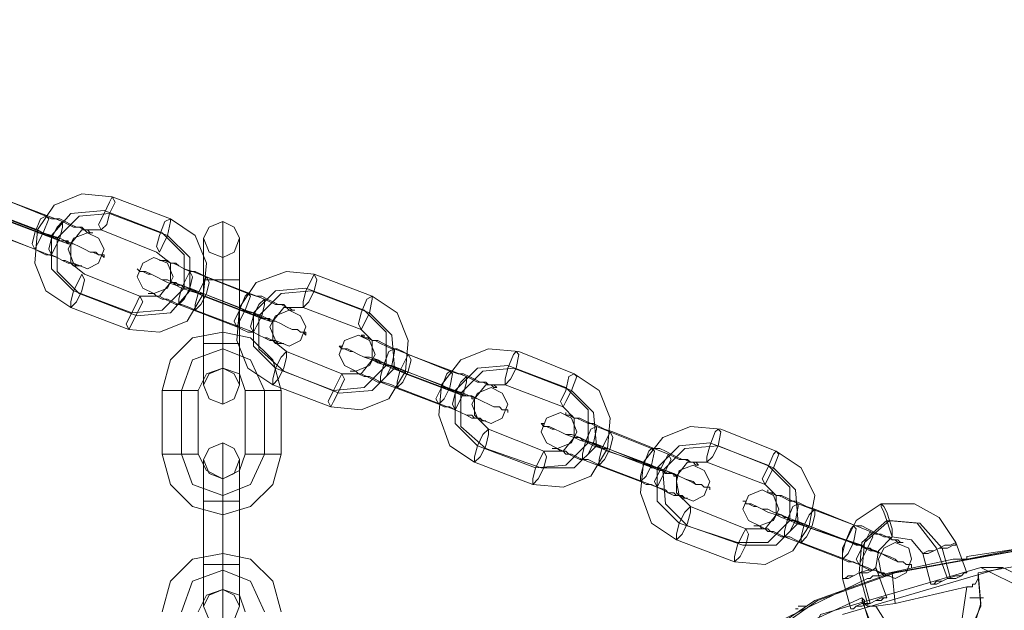
# Model space of a CAD drawing. Units: millimetres. Extents: x -3969 to 6946, y -3296 to 4749.
# Drawn here: x -2289 to -2125, y -83 to 16 of the extents above; entities that cross this region are included whole.
import ezdxf

# ---------------------------------------------------------------- set-up
doc = ezdxf.new("R2010")
doc.units = ezdxf.units.MM

# ---------------------------------------------------------------- blocks, each defined once
blk = doc.blocks.new('WMF0')
at = {"color": 253, "lineweight": 0}
for points in [[(2842.507, -2903.551), (2774.988, -2891.065), (2707.237, -2880.66), (2639.025, -2872.104), (2570.812, -2865.399), (2502.368, -2860.543), (2433.693, -2857.768), (2365.017, -2856.612), (2296.342, -2857.537), (2227.898, -2860.312), (2159.223, -2865.167), (2091.01, -2871.642), (2022.797, -2880.197), (1955.047, -2890.603), (1887.528, -2902.858)], [(2842.969, -2903.551), (2775.45, -2891.065), (2707.7, -2880.66), (2639.487, -2872.104), (2571.274, -2865.399), (2502.599, -2860.543), (2434.155, -2857.768), (2365.48, -2856.612), (2296.805, -2857.537), (2228.129, -2860.312), (2159.685, -2865.167), (2091.473, -2871.642), (2023.26, -2880.197), (1955.278, -2890.603), (1887.759, -2902.858)], [(1812.147, -2871.179), (1816.772, -2873.029)], [(1822.321, -2871.411), (1819.778, -2871.179), (1817.466, -2872.104), (1816.078, -2874.185), (1815.847, -2876.96), (1816.772, -2879.272), (1818.853, -2880.66)], [(1818.159, -2873.492), (1813.303, -2871.642)], [(1827.177, -2873.26), (1822.321, -2871.411)], [(1811.222, -2872.335), (1816.078, -2874.185)], [(1811.685, -2872.567), (1816.541, -2874.417)], [(1821.628, -2872.567), (1818.853, -2872.798), (1817.234, -2874.648), (1817.234, -2877.423), (1819.084, -2879.272)], [(1822.09, -2872.798), (1819.547, -2873.029), (1817.697, -2874.879), (1817.697, -2877.654), (1819.547, -2879.504)], [(1826.483, -2874.417), (1821.628, -2872.567)], [(1826.946, -2874.648), (1822.09, -2872.798)], [(1817.466, -2874.879), (1812.61, -2873.029)], [(1817.928, -2875.11), (1813.072, -2873.26)], [(1816.772, -2873.029), (1817.234, -2873.26), (1817.928, -2873.26), (1818.39, -2873.492), (1818.853, -2873.723), (1819.315, -2873.954), (1819.778, -2873.954), (1820.009, -2874.185), (1820.24, -2874.417), (1820.472, -2874.417), (1820.703, -2874.417), (1820.472, -2874.417), (1820.24, -2874.185), (1820.009, -2874.185), (1819.547, -2873.954), (1819.084, -2873.954), (1818.622, -2873.723), (1818.159, -2873.492)], [(1823.709, -2882.51), (1826.252, -2882.741), (1828.565, -2881.816), (1829.952, -2879.504), (1830.183, -2876.96), (1829.258, -2874.648), (1827.177, -2873.26)], [(1831.571, -2878.347), (1831.571, -2875.804), (1831.571, -2874.185), (1831.571, -2873.492)], [(1810.991, -2873.954), (1815.847, -2875.804)], [(1817.003, -2876.266), (1812.378, -2874.417)], [(1816.078, -2874.185), (1816.541, -2874.417), (1817.234, -2874.648), (1817.928, -2874.879), (1818.39, -2875.11), (1819.084, -2875.341), (1819.547, -2875.573), (1820.009, -2875.804), (1820.472, -2876.035), (1820.703, -2876.035), (1821.165, -2876.266), (1821.396, -2876.266), (1821.628, -2876.266), (1821.628, -2876.498), (1821.396, -2876.266), (1821.165, -2876.266), (1820.934, -2876.035), (1820.472, -2876.035), (1820.009, -2875.804), (1819.547, -2875.573), (1819.084, -2875.341), (1818.622, -2875.341), (1817.928, -2875.11)], [(1816.541, -2874.417), (1817.003, -2874.648), (1817.234, -2874.648), (1817.697, -2874.879), (1817.928, -2875.11), (1818.159, -2875.11), (1818.622, -2875.11), (1818.622, -2875.341), (1818.853, -2875.341), (1818.622, -2875.341), (1818.39, -2875.11), (1817.928, -2875.11), (1817.697, -2874.879), (1817.466, -2874.879)], [(1821.396, -2874.185), (1819.778, -2874.185), (1818.853, -2875.341), (1818.853, -2876.96), (1820.009, -2877.885)], [(1826.021, -2876.035), (1821.396, -2874.185)], [(1823.94, -2881.122), (1826.483, -2880.891), (1828.333, -2879.041), (1828.333, -2876.266), (1826.483, -2874.417)], [(1831.571, -2874.185), (1831.571, -2875.804), (1831.571, -2878.347)], [(1824.402, -2881.353), (1827.177, -2881.122), (1828.796, -2879.272), (1828.796, -2876.498), (1826.946, -2874.648)], [(1829.952, -2878.347), (1829.952, -2876.035), (1829.952, -2874.879)], [(1832.958, -2878.347), (1832.958, -2876.035), (1832.958, -2874.879)], [(1815.847, -2875.804), (1816.309, -2876.035), (1816.772, -2876.266), (1817.234, -2876.266), (1817.697, -2876.498), (1818.159, -2876.729), (1818.622, -2876.96), (1819.084, -2876.96), (1819.315, -2877.191), (1819.547, -2877.191), (1819.778, -2877.191), (1819.547, -2877.191), (1819.315, -2877.191), (1819.084, -2877.191), (1818.853, -2876.96), (1818.39, -2876.729), (1818.159, -2876.729), (1817.697, -2876.498), (1817.003, -2876.266)], [(1824.634, -2879.735), (1826.252, -2879.735), (1827.177, -2878.579), (1827.177, -2876.96), (1826.021, -2876.035)], [(1829.952, -2876.035), (1829.952, -2878.347)], [(1832.958, -2876.035), (1832.958, -2878.347)], [(1830.183, -2878.116), (1829.721, -2877.885), (1829.258, -2877.654), (1828.796, -2877.654), (1828.333, -2877.423), (1827.871, -2877.191), (1827.408, -2876.96), (1827.177, -2876.96), (1826.715, -2876.729), (1826.483, -2876.729), (1826.252, -2876.729), (1826.483, -2876.729), (1826.715, -2876.729), (1826.946, -2876.729), (1827.177, -2876.96), (1827.64, -2876.96), (1827.871, -2877.191), (1828.333, -2877.423), (1829.027, -2877.654)], [(1831.571, -2878.347), (1831.571, -2876.96), (1831.571, -2876.498)], [(1831.571, -2876.96), (1831.571, -2878.347)], [(1829.952, -2879.735), (1829.489, -2879.504), (1828.796, -2879.272), (1828.102, -2879.041), (1827.64, -2878.81), (1826.946, -2878.579), (1826.483, -2878.347), (1826.021, -2878.116), (1825.559, -2877.885), (1825.327, -2877.885), (1824.865, -2877.654), (1824.634, -2877.654), (1824.402, -2877.423), (1824.634, -2877.654), (1824.865, -2877.654), (1825.096, -2877.654), (1825.559, -2877.885), (1826.021, -2878.116), (1826.483, -2878.347), (1826.946, -2878.347), (1827.408, -2878.579), (1828.102, -2878.81)], [(1829.027, -2877.654), (1833.652, -2879.504)], [(1839.201, -2877.885), (1836.889, -2877.654), (1834.345, -2878.579), (1832.958, -2880.66), (1832.727, -2883.434), (1833.652, -2885.747), (1835.733, -2887.134)], [(1820.009, -2877.885), (1824.634, -2879.735)], [(1829.489, -2879.504), (1829.027, -2879.272), (1828.796, -2879.041), (1828.333, -2879.041), (1828.102, -2878.81), (1827.871, -2878.81), (1827.64, -2878.579), (1827.408, -2878.579), (1827.177, -2878.579), (1827.408, -2878.579), (1827.64, -2878.81), (1828.102, -2878.81), (1828.333, -2879.041), (1828.796, -2879.041)], [(1832.958, -2878.347), (1832.495, -2878.347), (1831.571, -2878.347), (1830.414, -2878.347), (1829.952, -2878.347)], [(1829.952, -2878.347), (1830.414, -2878.347), (1831.571, -2878.347), (1832.495, -2878.347), (1832.958, -2878.347)], [(1832.495, -2878.347), (1831.571, -2878.347), (1830.414, -2878.347), (1829.952, -2878.347)], [(1829.952, -2878.347), (1829.952, -2883.666)], [(1829.952, -2883.666), (1829.952, -2878.347)], [(1835.039, -2879.966), (1830.183, -2878.116)], [(1830.414, -2878.347), (1831.571, -2878.347), (1832.495, -2878.347), (1832.958, -2878.347)], [(1831.571, -2878.347), (1831.571, -2883.666)], [(1831.571, -2878.347), (1831.571, -2883.666)], [(1831.571, -2883.666), (1831.571, -2878.347)], [(1831.571, -2883.666), (1831.571, -2878.347)], [(1832.958, -2878.347), (1832.958, -2883.666)], [(1832.958, -2883.666), (1832.958, -2878.347)], [(1844.057, -2879.735), (1839.201, -2877.885)], [(1819.084, -2879.272), (1823.94, -2881.122)], [(1828.102, -2878.81), (1832.958, -2880.66)], [(1828.796, -2879.041), (1833.42, -2880.891)], [(1838.507, -2879.041), (1835.964, -2879.272), (1834.114, -2881.122), (1834.114, -2883.897), (1835.964, -2885.747)], [(1838.97, -2879.272), (1836.426, -2879.504), (1834.577, -2881.353), (1834.577, -2884.128), (1836.658, -2885.978)], [(1843.363, -2880.891), (1838.507, -2879.041)], [(1843.826, -2881.122), (1838.97, -2879.272)], [(1819.547, -2879.504), (1824.402, -2881.353)], [(1829.258, -2880.891), (1828.796, -2880.66), (1828.102, -2880.428), (1827.64, -2880.428), (1827.177, -2880.197), (1826.715, -2879.966), (1826.252, -2879.735), (1826.021, -2879.735), (1825.79, -2879.504), (1825.559, -2879.504), (1825.327, -2879.504), (1825.559, -2879.504), (1825.79, -2879.504), (1826.021, -2879.735), (1826.483, -2879.966), (1826.946, -2879.966), (1827.408, -2880.197), (1827.871, -2880.428)], [(1834.345, -2881.353), (1829.489, -2879.504)], [(1834.808, -2881.585), (1829.952, -2879.735)], [(1833.652, -2879.504), (1834.345, -2879.735), (1834.808, -2879.735), (1835.27, -2879.966), (1835.733, -2880.197), (1836.195, -2880.428), (1836.658, -2880.428), (1836.889, -2880.66), (1837.12, -2880.891), (1837.351, -2880.891), (1837.582, -2880.891), (1837.351, -2880.891), (1837.12, -2880.66), (1836.889, -2880.66), (1836.426, -2880.428), (1835.964, -2880.428), (1835.501, -2880.197), (1835.039, -2879.966)], [(1840.588, -2888.984), (1843.132, -2889.215), (1845.444, -2888.29), (1846.832, -2885.978), (1847.063, -2883.434), (1846.138, -2881.122), (1844.057, -2879.735)], [(1818.853, -2880.66), (1823.709, -2882.51)], [(1827.871, -2880.428), (1832.727, -2882.278)], [(1834.114, -2882.741), (1829.258, -2880.891)], [(1832.958, -2880.66), (1833.42, -2880.891), (1834.114, -2881.122), (1834.808, -2881.353), (1835.27, -2881.585), (1835.964, -2881.816), (1836.426, -2882.047), (1836.889, -2882.278), (1837.351, -2882.51), (1837.814, -2882.51), (1838.045, -2882.741), (1838.276, -2882.741), (1838.507, -2882.741), (1838.507, -2882.972), (1838.276, -2882.741), (1838.045, -2882.741), (1837.814, -2882.51), (1837.351, -2882.51), (1836.889, -2882.278), (1836.426, -2882.047), (1835.964, -2881.816), (1835.501, -2881.816), (1834.808, -2881.585)], [(1833.42, -2880.891), (1833.883, -2881.122), (1834.114, -2881.122), (1834.577, -2881.353), (1834.808, -2881.585), (1835.27, -2881.585), (1835.501, -2881.585), (1835.501, -2881.816), (1835.733, -2881.816), (1835.501, -2881.816), (1835.27, -2881.585), (1834.808, -2881.585), (1834.577, -2881.353), (1834.345, -2881.353)], [(1838.276, -2880.66), (1836.658, -2880.66), (1835.733, -2881.816), (1835.733, -2883.434), (1836.889, -2884.359)], [(1843.132, -2882.51), (1838.276, -2880.66)], [(1840.82, -2887.597), (1843.363, -2887.365), (1845.213, -2885.516), (1845.213, -2882.741), (1843.363, -2880.891)], [(1841.282, -2887.828), (1844.057, -2887.597), (1845.907, -2885.747), (1845.676, -2882.972), (1843.826, -2881.122)], [(1836.426, -2887.597), (1835.733, -2885.053), (1833.883, -2883.203), (1831.571, -2882.741), (1829.027, -2883.203), (1827.177, -2885.053), (1826.483, -2887.597)], [(1831.571, -2882.741), (1831.571, -2882.972), (1831.571, -2884.128), (1831.571, -2885.284), (1831.571, -2885.747)], [(1831.571, -2885.284), (1831.571, -2884.128), (1831.571, -2882.972), (1831.571, -2882.741)], [(1832.727, -2882.278), (1833.189, -2882.51), (1833.652, -2882.741), (1834.114, -2882.741), (1834.577, -2882.972), (1835.039, -2883.203), (1835.501, -2883.434), (1835.964, -2883.434), (1836.195, -2883.666), (1836.426, -2883.666), (1836.658, -2883.666), (1836.426, -2883.666), (1836.195, -2883.666), (1835.964, -2883.666), (1835.733, -2883.434), (1835.27, -2883.203), (1835.039, -2883.203), (1834.577, -2882.972), (1834.114, -2882.741)], [(1841.513, -2886.209), (1843.132, -2886.209), (1844.057, -2885.053), (1844.057, -2883.434), (1843.132, -2882.51)], [(1847.063, -2884.591), (1846.6, -2884.359), (1846.138, -2884.128), (1845.676, -2884.128), (1845.213, -2883.897), (1844.751, -2883.666), (1844.288, -2883.434), (1844.057, -2883.434), (1843.594, -2883.203), (1843.363, -2883.203), (1843.132, -2882.972), (1843.363, -2882.972), (1843.363, -2883.203), (1843.594, -2883.203), (1843.826, -2883.203), (1844.057, -2883.434), (1844.519, -2883.434), (1844.982, -2883.666), (1845.444, -2883.897), (1845.907, -2884.128)], [(1835.039, -2887.597), (1833.883, -2885.053), (1831.571, -2884.128), (1829.027, -2885.053), (1828.102, -2887.597)], [(1835.039, -2887.597), (1833.883, -2885.053), (1831.571, -2884.128), (1829.027, -2885.053), (1828.102, -2887.597)], [(1829.952, -2883.666), (1830.414, -2883.666), (1831.571, -2883.666), (1832.495, -2883.666), (1832.958, -2883.666)], [(1832.495, -2883.666), (1831.571, -2883.666), (1830.414, -2883.666), (1829.952, -2883.666)], [(1832.958, -2883.666), (1832.495, -2883.666), (1831.571, -2883.666), (1830.414, -2883.666), (1829.952, -2883.666)], [(1829.952, -2883.666), (1829.952, -2886.209), (1829.952, -2887.134)], [(1829.952, -2886.209), (1829.952, -2883.666)], [(1830.414, -2883.666), (1831.571, -2883.666), (1832.495, -2883.666), (1832.958, -2883.666)], [(1831.571, -2883.666), (1831.571, -2886.209), (1831.571, -2888.059), (1831.571, -2888.753)], [(1831.571, -2888.059), (1831.571, -2886.209), (1831.571, -2883.666)], [(1831.571, -2883.666), (1831.571, -2885.053), (1831.571, -2885.747)], [(1831.571, -2885.053), (1831.571, -2883.666)], [(1832.958, -2883.666), (1832.958, -2886.209), (1832.958, -2887.134)], [(1832.958, -2886.209), (1832.958, -2883.666)], [(1836.889, -2884.359), (1841.513, -2886.209)], [(1846.832, -2886.209), (1846.369, -2885.978), (1845.676, -2885.747), (1845.213, -2885.516), (1844.519, -2885.284), (1844.057, -2885.053), (1843.363, -2884.822), (1842.901, -2884.591), (1842.438, -2884.359), (1842.207, -2884.359), (1841.745, -2884.128), (1841.513, -2884.128), (1841.513, -2883.897), (1841.282, -2883.897), (1841.513, -2884.128), (1841.745, -2884.128), (1841.976, -2884.128), (1842.438, -2884.359), (1842.901, -2884.591), (1843.363, -2884.822), (1843.826, -2884.822), (1844.519, -2885.053), (1844.982, -2885.284)], [(1845.907, -2884.128), (1850.531, -2885.978)], [(1856.312, -2884.359), (1853.769, -2884.128), (1851.456, -2885.053), (1849.838, -2887.134), (1849.606, -2889.678), (1850.531, -2892.221), (1852.612, -2893.609)], [(1860.937, -2886.209), (1856.312, -2884.359)], [(1846.369, -2885.978), (1845.907, -2885.747), (1845.676, -2885.516), (1845.213, -2885.516), (1844.982, -2885.284), (1844.751, -2885.284), (1844.519, -2885.053), (1844.288, -2885.053), (1844.057, -2885.053), (1844.288, -2885.053), (1844.519, -2885.284), (1844.982, -2885.284), (1845.213, -2885.516), (1845.676, -2885.516)], [(1851.919, -2886.44), (1847.063, -2884.591)], [(1833.42, -2887.597), (1832.958, -2886.209), (1831.571, -2885.747), (1830.183, -2886.209), (1829.489, -2887.597)], [(1835.964, -2885.747), (1840.82, -2887.597)], [(1836.658, -2885.978), (1841.282, -2887.828)], [(1846.138, -2887.365), (1845.676, -2887.134), (1844.982, -2886.903), (1844.519, -2886.903), (1844.057, -2886.672), (1843.594, -2886.44), (1843.132, -2886.209), (1842.901, -2886.209), (1842.67, -2885.978), (1842.438, -2885.978), (1842.207, -2885.978), (1842.438, -2885.978), (1842.67, -2885.978), (1842.901, -2886.209), (1843.363, -2886.44), (1843.826, -2886.44), (1844.288, -2886.672), (1844.751, -2886.903)], [(1844.982, -2885.284), (1849.838, -2887.134)], [(1845.676, -2885.516), (1850.3, -2887.365)], [(1851.225, -2887.828), (1846.369, -2885.978)], [(1850.531, -2885.978), (1851.225, -2886.209), (1851.688, -2886.209), (1852.15, -2886.44), (1852.612, -2886.672), (1853.075, -2886.903), (1853.537, -2886.903), (1853.769, -2887.134), (1854.231, -2887.134), (1854.462, -2887.365), (1854.231, -2887.365), (1854, -2887.134), (1853.769, -2887.134), (1853.306, -2886.903), (1852.844, -2886.903), (1852.381, -2886.672), (1851.919, -2886.44)], [(1855.387, -2885.516), (1852.844, -2885.747), (1850.994, -2887.597), (1850.994, -2890.371), (1852.844, -2892.221)], [(1855.85, -2885.747), (1853.306, -2885.978), (1851.456, -2887.828), (1851.456, -2890.603), (1853.537, -2892.452)], [(1860.243, -2887.365), (1855.387, -2885.516)], [(1860.705, -2887.597), (1855.85, -2885.747)], [(1851.688, -2888.059), (1846.832, -2886.209)], [(1857.468, -2895.458), (1860.012, -2895.69), (1862.324, -2894.765), (1863.711, -2892.452), (1863.943, -2889.909), (1863.018, -2887.597), (1860.937, -2886.209)], [(1829.489, -2887.597), (1829.027, -2887.597), (1828.102, -2887.597), (1826.946, -2887.597), (1826.483, -2887.597)], [(1826.483, -2887.597), (1826.483, -2892.915)], [(1826.946, -2887.597), (1828.102, -2887.597), (1829.027, -2887.597), (1829.489, -2887.597)], [(1828.102, -2887.597), (1828.102, -2892.915)], [(1828.102, -2887.597), (1828.102, -2892.915)], [(1829.489, -2887.597), (1829.489, -2892.915)], [(1833.42, -2887.597), (1833.883, -2887.597), (1835.039, -2887.597), (1835.964, -2887.597), (1836.426, -2887.597)], [(1835.964, -2887.597), (1835.039, -2887.597), (1833.883, -2887.597), (1833.42, -2887.597)], [(1833.42, -2892.915), (1833.42, -2887.597)], [(1835.039, -2892.915), (1835.039, -2887.597)], [(1835.039, -2892.915), (1835.039, -2887.597)], [(1835.733, -2887.134), (1840.588, -2888.984)], [(1836.426, -2892.915), (1836.426, -2887.597)], [(1844.751, -2886.903), (1849.606, -2888.753)], [(1850.994, -2889.215), (1846.138, -2887.365)], [(1849.838, -2887.134), (1850.3, -2887.365), (1850.994, -2887.597), (1851.688, -2887.828), (1852.15, -2888.059), (1852.844, -2888.29), (1853.306, -2888.522), (1853.769, -2888.753), (1854.231, -2888.984), (1854.693, -2888.984), (1854.925, -2889.215), (1855.156, -2889.215), (1855.387, -2889.215), (1855.387, -2889.446), (1855.387, -2889.215), (1855.156, -2889.215), (1854.925, -2889.215), (1854.693, -2888.984), (1854.231, -2888.984), (1853.769, -2888.753), (1853.306, -2888.522), (1852.844, -2888.29), (1852.381, -2888.059), (1851.688, -2888.059)], [(1850.3, -2887.365), (1850.763, -2887.597), (1850.994, -2887.597), (1851.456, -2887.828), (1851.688, -2888.059), (1852.15, -2888.059), (1852.381, -2888.059), (1852.381, -2888.29), (1852.612, -2888.29), (1852.381, -2888.29), (1852.381, -2888.059), (1852.15, -2888.059), (1851.919, -2888.059), (1851.456, -2887.828), (1851.225, -2887.828)], [(1855.156, -2887.134), (1853.537, -2887.134), (1852.612, -2888.29), (1852.612, -2889.678), (1853.769, -2890.834)], [(1860.012, -2888.984), (1855.156, -2887.134)], [(1857.699, -2894.071), (1860.243, -2893.84), (1862.093, -2891.99), (1862.093, -2889.215), (1860.243, -2887.365)], [(1858.162, -2894.071), (1860.937, -2894.071), (1862.787, -2892.221), (1862.555, -2889.446), (1860.705, -2887.597)], [(1849.606, -2888.753), (1850.069, -2888.984), (1850.531, -2888.984), (1850.994, -2889.215), (1851.456, -2889.446), (1851.919, -2889.678), (1852.381, -2889.909), (1852.844, -2889.909), (1853.075, -2890.14), (1853.306, -2890.14), (1853.537, -2890.14), (1853.306, -2890.14), (1853.075, -2889.909), (1852.612, -2889.909), (1852.381, -2889.678), (1851.919, -2889.678), (1851.456, -2889.446), (1850.994, -2889.215)], [(1858.393, -2892.684), (1860.012, -2892.684), (1860.937, -2891.528), (1860.937, -2889.909), (1860.012, -2888.984)], [(1864.174, -2891.065), (1863.48, -2890.834), (1863.018, -2890.603), (1862.555, -2890.371), (1862.093, -2890.371), (1861.63, -2890.14), (1861.168, -2889.909), (1860.937, -2889.909), (1860.474, -2889.678), (1860.243, -2889.678), (1860.243, -2889.446), (1860.243, -2889.678), (1860.474, -2889.678), (1860.705, -2889.678), (1860.937, -2889.909), (1861.399, -2889.909), (1861.862, -2890.14), (1862.324, -2890.371), (1862.787, -2890.603)], [(1853.769, -2890.834), (1858.393, -2892.684)], [(1863.711, -2892.684), (1863.249, -2892.452), (1862.555, -2892.221), (1862.093, -2891.99), (1861.399, -2891.759), (1860.937, -2891.528), (1860.243, -2891.296), (1859.781, -2891.065), (1859.318, -2890.834), (1859.087, -2890.834), (1858.624, -2890.603), (1858.393, -2890.603), (1858.393, -2890.371), (1858.162, -2890.371), (1858.393, -2890.603), (1858.624, -2890.603), (1858.856, -2890.603), (1859.318, -2890.834), (1859.781, -2891.065), (1860.243, -2891.296), (1860.705, -2891.296), (1861.399, -2891.528), (1861.862, -2891.759)], [(1862.787, -2890.603), (1867.411, -2892.452)], [(1873.192, -2890.834), (1870.648, -2890.603), (1868.336, -2891.528), (1866.717, -2893.609), (1866.486, -2896.152), (1867.411, -2898.696), (1869.492, -2900.083)], [(1877.816, -2892.684), (1873.192, -2890.834)], [(1863.249, -2892.452), (1862.787, -2892.221), (1862.555, -2891.99), (1862.093, -2891.99), (1861.862, -2891.759), (1861.63, -2891.759), (1861.399, -2891.528), (1861.168, -2891.528), (1860.937, -2891.528), (1861.168, -2891.528), (1861.399, -2891.528), (1861.63, -2891.759), (1861.862, -2891.759), (1862.093, -2891.99), (1862.555, -2891.99)], [(1861.862, -2891.759), (1866.717, -2893.609)], [(1868.799, -2892.915), (1864.174, -2891.065)], [(1831.571, -2896.846), (1831.571, -2894.302), (1831.571, -2892.684), (1831.571, -2891.99)], [(1852.844, -2892.221), (1857.699, -2894.071)], [(1853.537, -2892.452), (1858.162, -2894.071)], [(1863.018, -2893.84), (1862.555, -2893.609), (1862.093, -2893.377), (1861.399, -2893.377), (1860.937, -2893.146), (1860.474, -2892.915), (1860.243, -2892.684), (1859.781, -2892.684), (1859.549, -2892.452), (1859.318, -2892.452), (1859.087, -2892.452), (1859.318, -2892.452), (1859.549, -2892.452), (1860.012, -2892.684), (1860.243, -2892.915), (1860.705, -2892.915), (1861.168, -2893.146), (1861.63, -2893.377)], [(1862.555, -2891.99), (1867.18, -2893.84)], [(1868.105, -2894.302), (1863.249, -2892.452)], [(1867.411, -2892.452), (1868.105, -2892.452), (1868.567, -2892.684), (1869.03, -2892.915), (1869.492, -2893.146), (1869.955, -2893.377), (1870.417, -2893.377), (1870.648, -2893.609), (1871.111, -2893.609), (1871.342, -2893.84), (1871.111, -2893.84), (1870.88, -2893.609), (1870.648, -2893.609), (1870.186, -2893.377), (1869.723, -2893.377), (1869.261, -2893.146), (1868.799, -2892.915)], [(1872.267, -2891.99), (1869.723, -2892.221), (1867.874, -2894.071), (1867.874, -2896.846), (1869.723, -2898.696)], [(1872.961, -2892.221), (1870.186, -2892.452), (1868.336, -2894.302), (1868.567, -2897.077), (1870.417, -2898.927)], [(1877.123, -2893.84), (1872.267, -2891.99)], [(1877.585, -2894.071), (1872.961, -2892.221)], [(1829.489, -2892.915), (1829.027, -2892.915), (1828.102, -2892.915), (1826.946, -2892.915), (1826.483, -2892.915)], [(1826.483, -2892.915), (1827.177, -2895.458), (1829.027, -2897.308), (1831.571, -2898.002), (1833.883, -2897.308), (1835.733, -2895.458), (1836.426, -2892.915)], [(1826.946, -2892.915), (1828.102, -2892.915), (1829.027, -2892.915), (1829.489, -2892.915)], [(1828.102, -2892.915), (1829.027, -2895.458), (1831.571, -2896.383), (1833.883, -2895.458), (1835.039, -2892.915)], [(1828.102, -2892.915), (1829.027, -2895.458), (1831.571, -2896.383), (1833.883, -2895.458), (1835.039, -2892.915)], [(1829.489, -2892.915), (1830.183, -2894.302), (1831.571, -2894.996), (1832.958, -2894.302), (1833.42, -2892.915)], [(1829.952, -2896.846), (1829.952, -2894.533), (1829.952, -2893.377)], [(1831.571, -2892.684), (1831.571, -2894.302), (1831.571, -2896.846)], [(1832.958, -2896.846), (1832.958, -2894.533), (1832.958, -2893.377)], [(1833.42, -2892.915), (1833.883, -2892.915), (1835.039, -2892.915), (1835.964, -2892.915), (1836.426, -2892.915)], [(1835.964, -2892.915), (1835.039, -2892.915), (1833.883, -2892.915), (1833.42, -2892.915)], [(1861.63, -2893.377), (1866.486, -2895.227)], [(1868.567, -2894.302), (1863.711, -2892.684)], [(1874.348, -2901.933), (1876.892, -2902.164), (1879.204, -2901.008), (1880.591, -2898.927), (1881.054, -2896.383), (1879.898, -2894.071), (1877.816, -2892.684)], [(1852.612, -2893.609), (1857.468, -2895.458)], [(1867.874, -2895.69), (1863.018, -2893.84)], [(1866.717, -2893.609), (1867.411, -2893.84), (1867.874, -2894.071), (1868.567, -2894.302), (1869.03, -2894.533), (1869.723, -2894.765), (1870.186, -2894.996), (1870.648, -2895.227), (1871.111, -2895.458), (1871.573, -2895.458), (1871.804, -2895.69), (1872.036, -2895.69), (1872.267, -2895.69), (1872.267, -2895.921), (1872.267, -2895.69), (1872.036, -2895.69), (1871.804, -2895.69), (1871.573, -2895.458), (1871.111, -2895.458), (1870.88, -2895.227), (1870.186, -2894.996), (1869.723, -2894.765), (1869.261, -2894.533), (1868.567, -2894.302)], [(1867.18, -2893.84), (1867.642, -2894.071), (1868.105, -2894.071), (1868.336, -2894.302), (1868.567, -2894.533), (1869.03, -2894.533), (1869.261, -2894.533), (1869.261, -2894.765), (1869.492, -2894.765), (1869.261, -2894.533), (1869.03, -2894.533), (1868.799, -2894.533), (1868.336, -2894.302), (1868.105, -2894.302)], [(1872.036, -2893.609), (1870.417, -2893.609), (1869.492, -2894.765), (1869.492, -2896.152), (1870.648, -2897.308)], [(1876.892, -2895.458), (1872.036, -2893.609)], [(1874.579, -2900.314), (1877.123, -2900.314), (1878.973, -2898.464), (1878.973, -2895.69), (1877.123, -2893.84)], [(1875.042, -2900.545), (1877.816, -2900.545), (1879.666, -2898.696), (1879.435, -2895.921), (1877.585, -2894.071)], [(1829.952, -2894.533), (1829.952, -2896.846)], [(1831.571, -2896.846), (1831.571, -2895.458), (1831.571, -2894.996)], [(1831.571, -2898.002), (1831.571, -2897.539), (1831.571, -2896.383), (1831.571, -2895.227), (1831.571, -2894.996)], [(1832.958, -2894.533), (1832.958, -2896.846)], [(1831.571, -2895.227), (1831.571, -2896.383), (1831.571, -2897.539), (1831.571, -2898.002)], [(1831.571, -2895.458), (1831.571, -2896.846)], [(1866.486, -2895.227), (1866.949, -2895.458), (1867.411, -2895.458), (1867.874, -2895.69), (1868.567, -2895.921), (1868.799, -2896.152), (1869.261, -2896.383), (1869.723, -2896.383), (1869.955, -2896.615), (1870.186, -2896.615), (1870.417, -2896.615), (1870.186, -2896.615), (1869.955, -2896.383), (1869.492, -2896.383), (1869.261, -2896.152), (1868.799, -2896.152), (1868.336, -2895.921), (1867.874, -2895.69)], [(1875.273, -2899.158), (1876.892, -2899.158), (1877.816, -2898.002), (1877.816, -2896.383), (1876.892, -2895.458)], [(1881.054, -2897.539), (1880.36, -2897.308), (1879.898, -2897.077), (1879.435, -2896.846), (1878.973, -2896.846), (1878.51, -2896.615), (1878.048, -2896.383), (1877.816, -2896.383), (1877.354, -2896.152), (1877.123, -2896.152), (1877.123, -2895.921), (1877.123, -2896.152), (1877.354, -2896.152), (1877.585, -2896.152), (1877.816, -2896.383), (1878.279, -2896.383), (1878.741, -2896.615), (1879.204, -2896.846), (1879.666, -2897.077)], [(1832.958, -2896.846), (1832.495, -2896.846), (1831.571, -2896.846), (1830.414, -2896.846), (1829.952, -2896.846)], [(1829.952, -2896.846), (1830.414, -2896.846), (1831.571, -2896.846), (1832.495, -2896.846), (1832.958, -2896.846)], [(1832.495, -2896.846), (1831.571, -2896.846), (1830.414, -2896.846), (1829.952, -2896.846)], [(1829.952, -2896.846), (1829.952, -2902.164)], [(1829.952, -2902.164), (1829.952, -2896.846)], [(1830.414, -2896.846), (1831.571, -2896.846), (1832.495, -2896.846), (1832.958, -2896.846)], [(1831.571, -2896.846), (1831.571, -2902.164)], [(1831.571, -2896.846), (1831.571, -2902.164)], [(1831.571, -2902.164), (1831.571, -2896.846)], [(1831.571, -2902.164), (1831.571, -2896.846)], [(1832.958, -2896.846), (1832.958, -2902.164)], [(1832.958, -2902.164), (1832.958, -2896.846)], [(1870.648, -2897.308), (1875.273, -2899.158)], [(1880.822, -2899.158), (1880.129, -2898.927), (1879.435, -2898.696), (1878.973, -2898.464), (1878.279, -2898.233), (1877.816, -2898.002), (1877.123, -2897.771), (1876.66, -2897.539), (1876.198, -2897.308), (1875.967, -2897.308), (1875.504, -2897.077), (1875.273, -2897.077), (1875.273, -2896.846), (1875.042, -2896.846), (1875.273, -2896.846), (1875.273, -2897.077), (1875.504, -2897.077), (1875.735, -2897.077), (1876.198, -2897.308), (1876.66, -2897.539), (1877.123, -2897.539), (1877.585, -2897.771), (1878.279, -2898.002), (1878.741, -2898.233)], [(1879.666, -2897.077), (1884.522, -2898.927)], [(1885.678, -2899.389), (1881.054, -2897.539)], [(1892.846, -2900.314), (1891.459, -2898.233), (1889.378, -2897.077), (1886.603, -2897.077), (1884.522, -2898.464), (1883.366, -2900.777), (1883.366, -2903.32)], [(1880.129, -2898.927), (1879.666, -2898.696), (1879.435, -2898.464), (1878.973, -2898.464), (1878.741, -2898.233), (1878.51, -2898.233), (1878.279, -2898.002), (1878.048, -2898.002), (1877.816, -2898.002), (1878.048, -2898.002), (1878.279, -2898.002), (1878.51, -2898.233), (1878.741, -2898.233), (1878.973, -2898.464), (1879.435, -2898.464)], [(1878.741, -2898.233), (1883.597, -2900.083)], [(1869.723, -2898.696), (1874.579, -2900.314)], [(1870.417, -2898.927), (1875.042, -2900.545)], [(1879.898, -2900.314), (1879.435, -2900.083), (1878.973, -2899.852), (1878.279, -2899.852), (1877.816, -2899.621), (1877.354, -2899.389), (1877.123, -2899.158), (1876.66, -2899.158), (1876.429, -2898.927), (1876.198, -2898.927), (1875.967, -2898.927), (1876.198, -2898.927), (1876.429, -2898.927), (1876.892, -2899.158), (1877.123, -2899.389), (1877.585, -2899.389), (1878.048, -2899.621), (1878.51, -2899.852)], [(1879.435, -2898.464), (1884.06, -2900.314)], [(1884.985, -2900.545), (1880.129, -2898.927)], [(1885.447, -2900.777), (1880.822, -2899.158)], [(1884.522, -2898.927), (1884.985, -2898.927), (1885.447, -2899.158), (1885.91, -2899.389), (1886.372, -2899.621), (1886.834, -2899.852), (1887.297, -2899.852), (1887.528, -2900.083), (1887.991, -2900.083), (1888.222, -2900.314), (1888.453, -2900.314), (1888.222, -2900.314), (1887.991, -2900.314), (1887.759, -2900.083), (1887.528, -2900.083), (1887.066, -2899.852), (1886.603, -2899.621), (1886.141, -2899.621), (1885.678, -2899.389)], [(1891.228, -2900.777), (1889.609, -2898.696), (1887.066, -2898.464), (1884.985, -2900.314), (1884.753, -2902.858)], [(1891.69, -2900.777), (1889.84, -2898.696), (1887.297, -2898.464), (1885.216, -2900.314), (1884.985, -2902.858)], [(1878.51, -2899.852), (1883.366, -2901.702)], [(1890.072, -2901.239), (1889.147, -2900.083), (1887.528, -2899.852), (1886.372, -2901.008), (1886.141, -2902.395)], [(1869.492, -2900.083), (1874.348, -2901.933)], [(1884.753, -2902.164), (1879.898, -2900.314)], [(1883.597, -2900.083), (1884.291, -2900.314), (1884.753, -2900.545), (1885.447, -2900.777), (1885.91, -2901.008), (1886.603, -2901.239), (1887.066, -2901.47), (1887.528, -2901.702), (1887.991, -2901.933), (1888.453, -2901.933), (1888.684, -2902.164), (1888.915, -2902.164), (1889.147, -2902.164), (1889.147, -2902.395), (1889.147, -2902.164), (1888.915, -2902.164), (1888.684, -2902.164), (1888.453, -2901.933), (1887.991, -2901.933), (1887.759, -2901.702), (1887.297, -2901.47), (1886.603, -2901.239), (1886.141, -2901.008), (1885.447, -2900.777)], [(1884.06, -2900.314), (1884.522, -2900.545), (1884.985, -2900.545), (1885.216, -2900.777), (1885.678, -2900.777), (1885.91, -2901.008), (1886.141, -2901.008), (1886.372, -2901.239), (1886.141, -2901.008), (1885.91, -2901.008), (1885.678, -2901.008), (1885.216, -2900.777), (1884.985, -2900.545)], [(1892.153, -2903.32), (1891.228, -2900.777)], [(1892.384, -2903.32), (1891.69, -2900.777)], [(1893.771, -2902.858), (1892.846, -2900.314)], [(1893.771, -2901.702), (1898.396, -2900.777)], [(1898.396, -2900.777), (1893.771, -2901.47)], [(1836.426, -2906.095), (1835.733, -2903.551), (1833.883, -2901.702), (1831.571, -2901.239), (1829.027, -2901.702), (1827.177, -2903.551), (1826.483, -2906.095)], [(1831.571, -2901.239), (1831.571, -2901.47), (1831.571, -2902.627), (1831.571, -2903.783), (1831.571, -2904.245)], [(1831.571, -2903.783), (1831.571, -2902.627), (1831.571, -2901.47), (1831.571, -2901.239)], [(1890.765, -2903.783), (1890.072, -2901.239)], [(1893.771, -2901.47), (1893.771, -2901.702), (1893.54, -2901.702), (1893.078, -2901.702), (1892.615, -2901.702)], [(1893.771, -2901.47), (1893.771, -2901.702)], [(1829.952, -2902.164), (1830.414, -2902.164), (1831.571, -2902.164), (1832.495, -2902.164), (1832.958, -2902.164)], [(1832.495, -2902.164), (1831.571, -2902.164), (1830.414, -2902.164), (1829.952, -2902.164)], [(1832.958, -2902.164), (1832.495, -2902.164), (1831.571, -2902.164), (1830.414, -2902.164), (1829.952, -2902.164)], [(1829.952, -2902.164), (1829.952, -2904.708), (1829.952, -2905.633)], [(1829.952, -2904.708), (1829.952, -2902.164)], [(1830.414, -2902.164), (1831.571, -2902.164), (1832.495, -2902.164), (1832.958, -2902.164)], [(1831.571, -2902.164), (1831.571, -2904.708), (1831.571, -2906.557), (1831.571, -2907.251)], [(1831.571, -2906.557), (1831.571, -2904.708), (1831.571, -2902.164)], [(1831.571, -2902.164), (1831.571, -2903.551), (1831.571, -2904.245)], [(1831.571, -2903.551), (1831.571, -2902.164)], [(1832.958, -2902.164), (1832.958, -2904.708), (1832.958, -2905.633)], [(1832.958, -2904.708), (1832.958, -2902.164)], [(1883.366, -2901.702), (1883.828, -2901.933), (1884.291, -2901.933), (1884.753, -2902.164), (1885.447, -2902.395), (1885.91, -2902.627), (1886.141, -2902.627), (1886.603, -2902.858), (1886.834, -2903.089), (1887.066, -2903.089), (1887.297, -2903.089), (1887.066, -2903.089), (1886.834, -2902.858), (1886.372, -2902.858), (1886.141, -2902.627), (1885.678, -2902.627), (1885.216, -2902.395), (1884.753, -2902.164)], [(1896.777, -2902.395), (1883.366, -2906.326)], [(1886.141, -2902.395), (1887.066, -2904.939)], [(1886.372, -2903.089), (1887.297, -2902.858), (1892.615, -2901.702)], [(1892.615, -2901.702), (1887.297, -2902.858)], [(1892.615, -2901.702), (1893.078, -2901.702), (1893.54, -2901.702), (1893.771, -2901.702)], [(1900.015, -2901.933), (1894.696, -2902.858)], [(1894.927, -2902.395), (1896.777, -2902.395)], [(1900.477, -2904.245), (1896.777, -2902.395)], [(1835.039, -2906.095), (1833.883, -2903.551), (1831.571, -2902.627), (1829.027, -2903.551), (1828.102, -2906.095)], [(1835.039, -2906.095), (1833.883, -2903.551), (1831.571, -2902.627), (1829.027, -2903.551), (1828.102, -2906.095)], [(1887.528, -2902.858), (1881.054, -2905.17), (1875.273, -2909.101), (1870.88, -2914.188), (1868.336, -2920.662), (1867.18, -2927.368)], [(1887.759, -2902.858), (1881.285, -2905.17), (1875.735, -2909.101), (1871.342, -2914.188), (1868.567, -2920.662), (1867.642, -2927.368)], [(1885.447, -2903.32), (1876.892, -2907.482)], [(1876.892, -2907.482), (1885.447, -2903.32)], [(1883.366, -2903.32), (1884.06, -2905.864)], [(1884.753, -2902.858), (1885.447, -2905.401)], [(1884.985, -2902.858), (1885.678, -2905.401)], [(1894.696, -2902.858), (1894.927, -2905.401), (1894.234, -2907.714), (1892.153, -2909.332), (1889.84, -2909.795), (1887.528, -2909.101), (1885.678, -2907.251), (1884.985, -2904.939)], [(1894.696, -2903.089), (1894.927, -2905.633), (1894.003, -2907.714), (1892.153, -2909.332), (1889.84, -2909.795), (1887.528, -2909.101), (1885.91, -2907.482), (1884.985, -2905.17)], [(1886.372, -2903.089), (1885.91, -2903.089), (1885.678, -2903.32), (1885.447, -2903.32)], [(1885.447, -2903.32), (1885.678, -2903.32), (1885.91, -2903.089), (1886.372, -2903.089)], [(1887.297, -2902.858), (1886.372, -2903.089)], [(1887.297, -2902.858), (1887.759, -2902.858)], [(1887.528, -2902.858), (1887.297, -2902.858)], [(1887.759, -2905.401), (1887.528, -2902.858)], [(1894.696, -2902.858), (1894.696, -2903.32), (1894.465, -2903.783), (1894.234, -2903.783), (1894.234, -2904.014), (1894.003, -2904.014), (1893.771, -2904.014)], [(1893.771, -2904.014), (1893.309, -2907.02), (1890.765, -2908.87), (1887.759, -2908.176), (1886.141, -2905.633)], [(1893.771, -2904.014), (1887.759, -2905.401)], [(1833.42, -2906.095), (1832.958, -2904.708), (1831.571, -2904.245), (1830.183, -2904.708), (1829.489, -2906.095)], [(1884.985, -2904.939), (1879.435, -2907.482)], [(1886.141, -2905.633), (1885.91, -2905.633), (1885.678, -2905.633), (1885.447, -2905.633), (1885.216, -2905.401), (1885.216, -2905.17), (1884.985, -2904.939)], [(1894.003, -2904.939), (1894.234, -2904.939), (1894.465, -2904.939), (1894.696, -2904.939), (1894.927, -2904.939), (1895.159, -2904.939)], [(1879.666, -2905.633), (1880.36, -2905.633)], [(1887.759, -2905.401), (1886.141, -2905.633)], [(1879.435, -2905.864), (1879.666, -2905.864)]]:
    blk.add_lwpolyline(points, dxfattribs=at)
for points in [[(1821.628, -2872.798), (1821.165, -2873.723), (1821.396, -2874.185), (1821.859, -2873.723), (1822.09, -2872.798), (1822.553, -2871.873), (1822.321, -2871.411), (1822.09, -2871.873), (1821.628, -2872.798)], [(1816.541, -2874.417), (1816.078, -2875.341), (1815.847, -2875.804), (1815.616, -2875.341), (1815.847, -2874.417), (1816.309, -2873.26), (1816.772, -2873.029), (1817.003, -2873.26), (1816.541, -2874.417)], [(1817.234, -2874.879), (1817.003, -2875.804), (1817.234, -2876.266), (1817.466, -2875.804), (1817.928, -2874.879), (1818.159, -2873.954), (1818.159, -2873.492), (1817.697, -2873.954), (1817.234, -2874.879)], [(1826.252, -2874.648), (1826.021, -2875.573), (1826.252, -2876.035), (1826.483, -2875.573), (1826.946, -2874.648), (1827.177, -2873.492), (1827.177, -2873.26), (1826.715, -2873.492), (1826.252, -2874.648)], [(1832.958, -2874.879), (1832.495, -2873.954), (1831.571, -2873.492), (1830.414, -2873.954), (1829.952, -2874.879), (1830.414, -2876.035), (1831.571, -2876.498), (1832.495, -2876.035), (1832.958, -2874.879)], [(1817.466, -2874.879), (1817.697, -2874.879), (1817.928, -2875.11), (1818.39, -2875.11), (1818.622, -2875.341), (1818.853, -2875.341), (1818.622, -2875.341), (1818.39, -2875.11), (1817.928, -2875.11), (1817.697, -2874.879), (1817.466, -2874.879), (1817.234, -2874.648), (1816.772, -2874.648), (1816.541, -2874.417), (1816.309, -2874.417), (1816.078, -2874.417), (1816.078, -2874.185), (1816.078, -2874.417), (1816.309, -2874.417), (1816.541, -2874.417), (1816.772, -2874.648), (1817.003, -2874.648), (1817.466, -2874.879)], [(1821.628, -2875.804), (1821.165, -2876.96), (1820.24, -2877.423), (1819.084, -2876.96), (1818.622, -2875.804), (1819.084, -2874.879), (1820.24, -2874.417), (1821.165, -2874.879), (1821.628, -2875.804)], [(1824.402, -2878.116), (1824.865, -2879.041), (1825.79, -2879.504), (1826.946, -2879.041), (1827.408, -2878.116), (1826.946, -2876.96), (1825.79, -2876.498), (1824.865, -2876.96), (1824.402, -2878.116)], [(1828.796, -2879.041), (1828.333, -2879.966), (1827.871, -2880.428), (1827.871, -2879.966), (1828.102, -2879.041), (1828.565, -2878.116), (1828.796, -2877.654), (1829.027, -2878.116), (1828.796, -2879.041)], [(1819.778, -2879.272), (1819.315, -2880.197), (1818.853, -2880.66), (1818.853, -2880.197), (1819.084, -2879.272), (1819.547, -2878.347), (1819.778, -2877.885), (1820.009, -2878.347), (1819.778, -2879.272)], [(1828.565, -2879.041), (1829.027, -2879.272), (1829.258, -2879.272), (1829.489, -2879.504), (1829.721, -2879.504), (1829.952, -2879.504), (1829.952, -2879.735), (1829.952, -2879.504), (1829.721, -2879.504), (1829.489, -2879.504), (1829.258, -2879.272), (1829.027, -2879.272), (1828.565, -2879.041), (1828.333, -2879.041), (1828.102, -2878.81), (1827.64, -2878.81), (1827.408, -2878.579), (1827.177, -2878.579), (1827.408, -2878.579), (1827.64, -2878.81), (1828.102, -2878.81), (1828.333, -2879.041), (1828.565, -2879.041)], [(1829.489, -2879.504), (1829.258, -2880.428), (1829.258, -2880.891), (1829.721, -2880.428), (1830.183, -2879.504), (1830.414, -2878.579), (1830.183, -2878.116), (1829.952, -2878.579), (1829.489, -2879.504)], [(1838.507, -2879.272), (1838.276, -2880.197), (1838.276, -2880.66), (1838.739, -2880.197), (1839.201, -2879.272), (1839.432, -2878.347), (1839.201, -2877.885), (1838.97, -2878.347), (1838.507, -2879.272)], [(1824.402, -2881.122), (1823.94, -2882.047), (1823.709, -2882.51), (1823.477, -2882.047), (1823.94, -2881.122), (1824.402, -2880.197), (1824.634, -2879.735), (1824.865, -2880.197), (1824.402, -2881.122)], [(1833.42, -2880.891), (1832.958, -2881.816), (1832.727, -2882.278), (1832.495, -2881.816), (1832.958, -2880.891), (1833.42, -2879.735), (1833.652, -2879.504), (1833.883, -2879.735), (1833.42, -2880.891)], [(1834.114, -2881.353), (1833.883, -2882.278), (1834.114, -2882.741), (1834.345, -2882.278), (1834.808, -2881.353), (1835.039, -2880.428), (1835.039, -2879.966), (1834.577, -2880.428), (1834.114, -2881.353)], [(1843.132, -2881.122), (1842.901, -2882.047), (1843.132, -2882.51), (1843.363, -2882.047), (1843.826, -2881.122), (1844.057, -2879.966), (1844.057, -2879.735), (1843.594, -2879.966), (1843.132, -2881.122)], [(1834.345, -2881.353), (1834.577, -2881.353), (1834.808, -2881.585), (1835.27, -2881.585), (1835.501, -2881.585), (1835.501, -2881.816), (1835.733, -2881.816), (1835.501, -2881.816), (1835.501, -2881.585), (1835.27, -2881.585), (1835.039, -2881.585), (1834.577, -2881.353), (1834.345, -2881.353), (1834.114, -2881.122), (1833.652, -2881.122), (1833.42, -2880.891), (1833.189, -2880.891), (1832.958, -2880.891), (1832.958, -2880.66), (1832.958, -2880.891), (1833.189, -2880.891), (1833.42, -2880.891), (1833.652, -2881.122), (1834.114, -2881.122), (1834.345, -2881.353)], [(1838.507, -2882.278), (1838.045, -2883.434), (1837.12, -2883.897), (1835.964, -2883.434), (1835.501, -2882.278), (1835.964, -2881.353), (1837.12, -2880.891), (1838.045, -2881.353), (1838.507, -2882.278)], [(1841.282, -2884.591), (1841.745, -2885.516), (1842.67, -2885.978), (1843.826, -2885.516), (1844.288, -2884.591), (1843.826, -2883.434), (1842.901, -2882.972), (1841.745, -2883.434), (1841.282, -2884.591)], [(1836.658, -2885.747), (1836.195, -2886.672), (1835.733, -2887.134), (1835.733, -2886.672), (1835.964, -2885.747), (1836.426, -2884.822), (1836.889, -2884.359), (1836.889, -2884.822), (1836.658, -2885.747)], [(1845.676, -2885.516), (1845.213, -2886.44), (1844.751, -2886.903), (1844.751, -2886.44), (1844.982, -2885.516), (1845.444, -2884.359), (1845.907, -2884.128), (1845.907, -2884.359), (1845.676, -2885.516)], [(1855.387, -2885.747), (1855.156, -2886.672), (1855.156, -2887.134), (1855.618, -2886.672), (1856.081, -2885.747), (1856.312, -2884.591), (1856.081, -2884.359), (1855.85, -2884.591), (1855.387, -2885.747)], [(1845.444, -2885.516), (1845.907, -2885.747), (1846.138, -2885.747), (1846.369, -2885.978), (1846.6, -2885.978), (1846.832, -2885.978), (1846.832, -2886.209), (1846.832, -2885.978), (1846.6, -2885.978), (1846.369, -2885.978), (1846.138, -2885.747), (1845.907, -2885.747), (1845.444, -2885.516), (1845.213, -2885.516), (1844.982, -2885.284), (1844.519, -2885.284), (1844.519, -2885.053), (1844.288, -2885.053), (1844.057, -2885.053), (1844.288, -2885.053), (1844.519, -2885.053), (1844.751, -2885.284), (1844.982, -2885.284), (1845.213, -2885.516), (1845.444, -2885.516)], [(1846.369, -2885.978), (1846.138, -2886.903), (1846.138, -2887.365), (1846.6, -2886.903), (1847.063, -2885.978), (1847.294, -2885.053), (1847.063, -2884.591), (1846.832, -2885.053), (1846.369, -2885.978)], [(1829.952, -2887.134), (1830.414, -2886.209), (1831.571, -2885.747), (1832.495, -2886.209), (1832.958, -2887.134), (1832.495, -2888.29), (1831.571, -2888.753), (1830.414, -2888.29), (1829.952, -2887.134)], [(1850.531, -2887.365), (1850.069, -2888.29), (1849.606, -2888.753), (1849.375, -2888.29), (1849.838, -2887.365), (1850.3, -2886.209), (1850.531, -2885.978), (1850.763, -2886.209), (1850.531, -2887.365)], [(1841.282, -2887.597), (1840.82, -2888.522), (1840.588, -2888.984), (1840.357, -2888.522), (1840.82, -2887.597), (1841.282, -2886.672), (1841.513, -2886.209), (1841.745, -2886.672), (1841.282, -2887.597)], [(1850.994, -2887.828), (1850.763, -2888.753), (1850.994, -2889.215), (1851.225, -2888.753), (1851.688, -2887.828), (1851.919, -2886.903), (1851.919, -2886.44), (1851.456, -2886.903), (1850.994, -2887.828)], [(1860.243, -2887.597), (1859.781, -2888.522), (1860.012, -2888.984), (1860.243, -2888.522), (1860.705, -2887.597), (1861.168, -2886.44), (1860.937, -2886.209), (1860.474, -2886.44), (1860.243, -2887.597)], [(1851.225, -2887.828), (1851.456, -2887.828), (1851.919, -2888.059), (1852.15, -2888.059), (1852.381, -2888.059), (1852.381, -2888.29), (1852.612, -2888.29), (1852.381, -2888.29), (1852.381, -2888.059), (1852.15, -2888.059), (1851.919, -2888.059), (1851.456, -2887.828), (1851.225, -2887.828), (1850.994, -2887.597), (1850.531, -2887.597), (1850.3, -2887.365), (1850.069, -2887.365), (1849.838, -2887.134), (1849.838, -2887.365), (1850.069, -2887.365), (1850.3, -2887.365), (1850.531, -2887.597), (1850.994, -2887.597), (1851.225, -2887.828)], [(1855.387, -2888.753), (1854.925, -2889.909), (1854, -2890.371), (1852.844, -2889.909), (1852.381, -2888.753), (1852.844, -2887.828), (1854, -2887.365), (1854.925, -2887.828), (1855.387, -2888.753)], [(1858.162, -2891.065), (1858.624, -2891.99), (1859.549, -2892.452), (1860.705, -2891.99), (1861.168, -2891.065), (1860.705, -2889.909), (1859.781, -2889.446), (1858.624, -2889.909), (1858.162, -2891.065)], [(1853.537, -2892.221), (1853.075, -2893.146), (1852.612, -2893.609), (1852.612, -2893.146), (1852.844, -2892.221), (1853.306, -2891.296), (1853.769, -2890.834), (1853.769, -2891.296), (1853.537, -2892.221)], [(1862.555, -2891.99), (1862.093, -2892.915), (1861.63, -2893.377), (1861.63, -2892.915), (1861.862, -2891.99), (1862.324, -2890.834), (1862.787, -2890.603), (1862.787, -2890.834), (1862.555, -2891.99)], [(1872.267, -2892.221), (1872.036, -2893.146), (1872.036, -2893.609), (1872.498, -2893.146), (1872.961, -2892.221), (1873.192, -2891.065), (1872.961, -2890.834), (1872.729, -2891.065), (1872.267, -2892.221)], [(1862.324, -2891.99), (1862.787, -2892.221), (1863.018, -2892.221), (1863.249, -2892.452), (1863.48, -2892.452), (1863.711, -2892.452), (1863.48, -2892.452), (1863.249, -2892.452), (1863.018, -2892.221), (1862.787, -2892.221), (1862.324, -2891.99), (1862.093, -2891.99), (1861.862, -2891.759), (1861.63, -2891.759), (1861.399, -2891.528), (1861.168, -2891.528), (1860.937, -2891.528), (1861.168, -2891.528), (1861.399, -2891.528), (1861.63, -2891.759), (1861.862, -2891.759), (1862.093, -2891.99), (1862.324, -2891.99)], [(1863.249, -2892.452), (1863.018, -2893.377), (1863.018, -2893.84), (1863.48, -2893.377), (1863.943, -2892.452), (1864.174, -2891.528), (1863.943, -2891.065), (1863.711, -2891.528), (1863.249, -2892.452)], [(1832.958, -2893.377), (1832.495, -2892.452), (1831.571, -2891.99), (1830.414, -2892.452), (1829.952, -2893.377), (1830.414, -2894.533), (1831.571, -2894.996), (1832.495, -2894.533), (1832.958, -2893.377)], [(1867.411, -2893.84), (1866.949, -2894.765), (1866.486, -2895.227), (1866.486, -2894.765), (1866.717, -2893.84), (1867.18, -2892.684), (1867.411, -2892.452), (1867.642, -2892.684), (1867.411, -2893.84)], [(1858.393, -2894.071), (1857.931, -2894.996), (1857.468, -2895.458), (1857.468, -2894.996), (1857.699, -2894.071), (1858.162, -2893.146), (1858.393, -2892.684), (1858.624, -2893.146), (1858.393, -2894.071)], [(1868.105, -2894.302), (1867.642, -2895.227), (1867.874, -2895.69), (1868.105, -2895.227), (1868.567, -2894.302), (1869.03, -2893.377), (1868.799, -2892.915), (1868.567, -2893.377), (1868.105, -2894.302)], [(1877.123, -2894.071), (1876.66, -2894.996), (1876.892, -2895.458), (1877.123, -2894.996), (1877.585, -2894.071), (1878.048, -2892.915), (1877.816, -2892.684), (1877.585, -2892.915), (1877.123, -2894.071)], [(1868.105, -2894.302), (1868.336, -2894.302), (1868.799, -2894.533), (1869.03, -2894.533), (1869.261, -2894.533), (1869.261, -2894.765), (1869.492, -2894.765), (1869.261, -2894.533), (1869.03, -2894.533), (1868.799, -2894.533), (1868.336, -2894.302), (1868.105, -2894.302), (1867.874, -2894.071), (1867.411, -2894.071), (1867.18, -2893.84), (1866.949, -2893.84), (1866.717, -2893.609), (1866.949, -2893.84), (1867.18, -2893.84), (1867.411, -2894.071), (1867.874, -2894.071), (1868.105, -2894.302)], [(1872.267, -2895.227), (1871.804, -2896.383), (1870.88, -2896.846), (1869.723, -2896.383), (1869.492, -2895.227), (1869.723, -2894.302), (1870.88, -2893.84), (1871.804, -2894.302), (1872.267, -2895.227)], [(1875.042, -2897.539), (1875.504, -2898.464), (1876.429, -2898.927), (1877.585, -2898.464), (1878.048, -2897.539), (1877.585, -2896.383), (1876.66, -2895.921), (1875.504, -2896.383), (1875.042, -2897.539)], [(1870.417, -2898.696), (1869.955, -2899.621), (1869.492, -2900.083), (1869.492, -2899.621), (1869.723, -2898.696), (1870.186, -2897.771), (1870.648, -2897.308), (1870.648, -2897.771), (1870.417, -2898.696)], [(1879.435, -2898.464), (1878.973, -2899.389), (1878.51, -2899.852), (1878.51, -2899.389), (1878.741, -2898.464), (1879.204, -2897.308), (1879.666, -2897.077), (1879.666, -2897.308), (1879.435, -2898.464)], [(1880.129, -2898.927), (1879.898, -2899.852), (1879.898, -2900.314), (1880.36, -2899.852), (1880.822, -2898.927), (1881.054, -2898.002), (1881.054, -2897.539), (1880.591, -2898.002), (1880.129, -2898.927)], [(1886.603, -2897.077), (1886.603, -2897.308), (1886.834, -2897.771), (1887.066, -2898.464), (1887.297, -2899.158), (1887.528, -2899.852), (1887.528, -2899.621), (1887.528, -2899.158), (1887.297, -2898.464), (1887.066, -2897.771), (1886.834, -2897.308), (1886.603, -2897.077)], [(1879.204, -2898.464), (1879.666, -2898.696), (1879.898, -2898.696), (1880.129, -2898.927), (1880.36, -2898.927), (1880.591, -2898.927), (1880.36, -2898.927), (1880.129, -2898.927), (1879.898, -2898.696), (1879.666, -2898.696), (1879.204, -2898.464), (1878.973, -2898.464), (1878.741, -2898.233), (1878.51, -2898.233), (1878.279, -2898.002), (1878.048, -2898.002), (1877.816, -2898.002), (1878.048, -2898.002), (1878.279, -2898.002), (1878.51, -2898.233), (1878.741, -2898.233), (1878.973, -2898.464), (1879.204, -2898.464)], [(1875.273, -2900.545), (1874.81, -2901.47), (1874.348, -2901.933), (1874.348, -2901.47), (1874.579, -2900.545), (1875.042, -2899.621), (1875.273, -2899.158), (1875.504, -2899.621), (1875.273, -2900.545)], [(1884.291, -2900.314), (1883.828, -2901.239), (1883.366, -2901.702), (1883.366, -2901.239), (1883.597, -2900.314), (1884.06, -2899.158), (1884.291, -2898.927), (1884.522, -2899.158), (1884.291, -2900.314)], [(1884.985, -2900.777), (1884.522, -2901.702), (1884.753, -2902.164), (1884.985, -2901.702), (1885.447, -2900.777), (1885.91, -2899.852), (1885.678, -2899.389), (1885.447, -2899.852), (1884.985, -2900.777)], [(1889.147, -2901.702), (1888.684, -2902.858), (1887.759, -2903.32), (1886.603, -2902.858), (1886.372, -2901.702), (1886.834, -2900.777), (1887.759, -2900.314), (1888.915, -2900.777), (1889.147, -2901.702)], [(1890.072, -2901.239), (1890.534, -2901.008), (1890.997, -2901.008), (1891.459, -2900.777), (1891.921, -2900.545), (1892.384, -2900.545), (1892.846, -2900.314), (1892.846, -2900.545), (1892.615, -2900.545), (1892.153, -2900.777), (1891.459, -2900.777), (1890.997, -2901.008), (1890.534, -2901.239), (1890.072, -2901.239)], [(1879.666, -2910.257), (1884.753, -2927.368), (1879.666, -2944.479), (1881.516, -2948.179), (1894.927, -2952.341), (1898.627, -2950.26), (1902.558, -2937.311), (2828.171, -2937.311), (2832.101, -2950.26), (2835.801, -2952.341), (2849.212, -2948.179), (2851.294, -2944.479), (2845.975, -2927.368), (2851.294, -2910.257), (2849.212, -2906.326), (2835.801, -2902.395), (2832.101, -2904.245), (2828.171, -2917.194), (1902.558, -2917.194), (1898.627, -2904.245), (1894.927, -2902.395), (1881.516, -2906.326), (1879.666, -2910.257)], [(1886.141, -2902.395), (1885.91, -2902.627), (1885.447, -2902.627), (1884.753, -2902.858), (1884.291, -2903.089), (1883.828, -2903.089), (1883.597, -2903.32), (1883.366, -2903.32), (1883.597, -2903.32), (1883.828, -2903.32), (1884.291, -2903.089), (1884.753, -2902.858), (1885.447, -2902.858), (1885.91, -2902.627), (1886.141, -2902.395)], [(1893.771, -2902.858), (1893.54, -2902.858), (1893.309, -2903.089), (1892.846, -2903.089), (1892.153, -2903.32), (1891.69, -2903.551), (1891.228, -2903.551), (1890.997, -2903.783), (1890.765, -2903.783), (1890.997, -2903.783), (1891.228, -2903.783), (1891.69, -2903.551), (1892.153, -2903.32), (1892.846, -2903.32), (1893.309, -2903.089), (1893.54, -2902.858), (1893.771, -2902.858)], [(1829.952, -2905.633), (1830.414, -2904.708), (1831.571, -2904.245), (1832.495, -2904.708), (1832.958, -2905.633), (1832.495, -2906.789), (1831.571, -2907.251), (1830.414, -2906.789), (1829.952, -2905.633)], [(1887.066, -2904.939), (1886.834, -2904.939), (1886.603, -2904.939), (1886.141, -2905.17), (1885.678, -2905.401), (1884.985, -2905.401), (1884.522, -2905.633), (1884.291, -2905.864), (1884.06, -2905.864), (1884.291, -2905.864), (1884.522, -2905.633), (1884.985, -2905.633), (1885.678, -2905.401), (1886.141, -2905.17), (1886.603, -2905.17), (1886.834, -2904.939), (1887.066, -2904.939)]]:
    blk.add_lwpolyline(points, close=True, dxfattribs=at)

msp = doc.modelspace()

# ---------------------------------------------------------------- block references
at = {"color": 53, "xscale": 2, "yscale": 2, "zscale": 2}
msp.add_blockref('WMF0', (-5918.56, 5729.41), dxfattribs=at)

doc.saveas('drawing.dxf')
